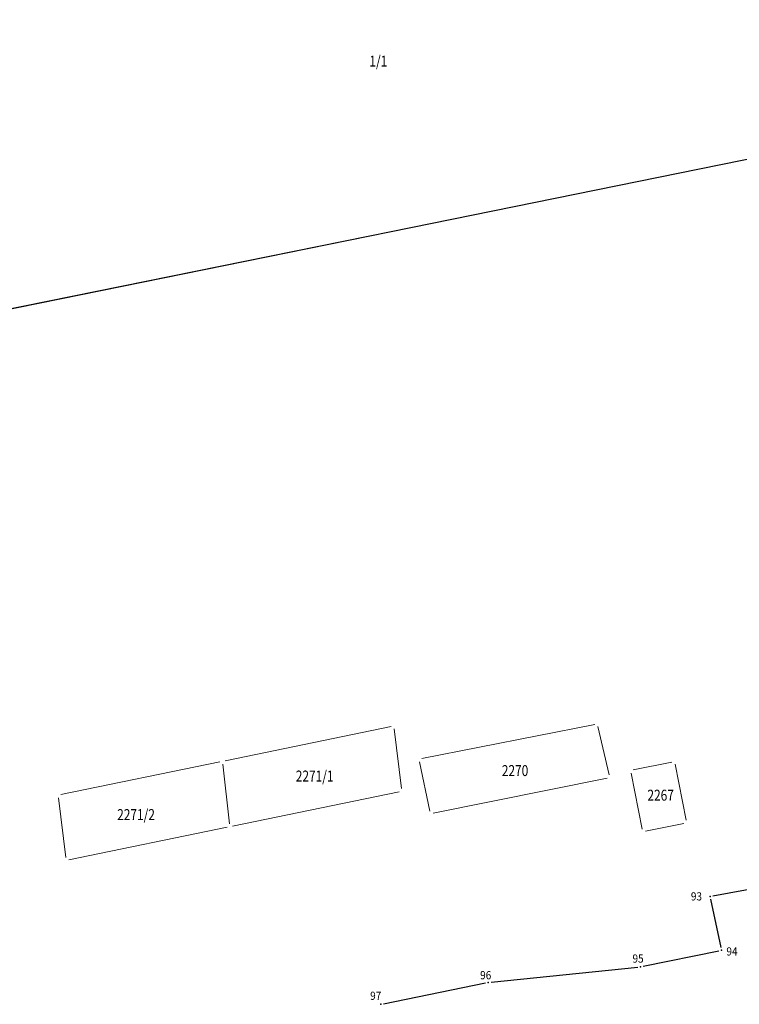
# Model space of a CAD drawing. Units: millimetres. Extents: x 7526349 to 7528012, y 4826781 to 4827692.
# Drawn here: x 7526797 to 7526863, y 4827020 to 4827110 of the extents above; entities that cross this region are included whole.
import ezdxf
from ezdxf.enums import TextEntityAlignment as Align

# ---------------------------------------------------------------- set-up
doc = ezdxf.new("R2010")
doc.units = ezdxf.units.MM
doc.header["$LTSCALE"] = 0.5
for name, color, linetype, lineweight in [('BROJ PARCELA', 7, 'Continuous', 15), ('Javno', 6, 'Continuous', 30), ('KAT STANJE', 7, 'Continuous', 15)]:
    doc.layers.add(name, color=color, linetype=linetype, lineweight=lineweight)
doc.layers.add('DETALJNE_KONSTRUISANE_TACKE', color=7, linetype='Continuous')
doc.layers.add('DETALJNE_KONSTRUISANE_TACKE_OZNAKE', color=1, linetype='Continuous')
doc.styles.add('MAPSOFT18', font='MAPC104.SHX')
doc.styles.add('oznake', font='yusimc.shx')

msp = doc.modelspace()

# ---------------------------------------------------------------- linework, layer by layer
at = {"layer": 'DETALJNE_KONSTRUISANE_TACKE'}
for p in [(7526859.905, 4827029.617), (7526860.949, 4827024.691), (7526853.514, 4827023.173), (7526839.603, 4827021.748), (7526829.765, 4827019.748)]:
    msp.add_point(p, dxfattribs=at)
at = {"layer": 'Javno'}
for p, q in [((7526634.165, 4827050.54), (7526926.025, 4827109.76)), ((7526860.151, 4827029.663), (7526869.75, 4827031.451)), ((7526860.897, 4827024.935), (7526859.957, 4827029.373)), ((7526853.759, 4827023.223), (7526860.704, 4827024.641)), ((7526839.852, 4827021.773), (7526853.266, 4827023.147)), ((7526830.01, 4827019.798), (7526839.358, 4827021.698))]:
    msp.add_line(p, q, dxfattribs=at)
at = {"layer": 'KAT STANJE', "linetype": 'Continuous'}
for p, q in [((7526926.147, 4827109.785), (7526634.043, 4827050.515)), ((7526833.515, 4827042.218), (7526849.335, 4827045.342)), ((7526815.545, 4827042.02), (7526830.705, 4827045.14)), ((7526830.981, 4827044.942), (7526831.669, 4827039.488)), ((7526849.637, 4827045.147), (7526850.673, 4827040.723)), ((7526815.055, 4827041.92), (7526800.485, 4827038.93)), ((7526815.923, 4827036.249), (7526815.327, 4827041.721)), ((7526834.269, 4827037.415), (7526833.321, 4827041.925)), ((7526852.865, 4827041.189), (7526856.395, 4827041.891)), ((7526856.688, 4827041.695), (7526857.692, 4827036.575)), ((7526853.681, 4827035.775), (7526852.669, 4827040.895)), ((7526850.485, 4827040.431), (7526834.565, 4827037.219)), ((7526831.455, 4827039.19), (7526816.195, 4827036.05)), ((7526800.271, 4827038.632), (7526800.959, 4827033.168)), ((7526857.495, 4827036.281), (7526853.975, 4827035.579)), ((7526801.235, 4827032.97), (7526815.705, 4827035.95))]:
    msp.add_line(p, q, dxfattribs=at)

# ---------------------------------------------------------------- texts
at = {"layer": 'BROJ PARCELA', "linetype": 'Continuous', "style": 'MAPSOFT18', "width": 0.8}
for s, p in [('1/1', (7526829.545, 4827105.995)), ('2270', (7526842.05, 4827041.12)), ('2271/1', (7526823.72, 4827040.62)), ('2267', (7526855.37, 4827038.87)), ('2271/2', (7526807.38, 4827037.1))]:
    msp.add_text(s, height=1, dxfattribs=at).set_placement(p, align=Align.MIDDLE_CENTER)
at = {"layer": 'DETALJNE_KONSTRUISANE_TACKE_OZNAKE', "style": 'oznake', "width": 0.9}
for s, p in [('93', (7526859.155, 4827029.617)), ('94', (7526862.404, 4827024.584)), ('95', (7526853.814, 4827023.932)), ('96', (7526839.878, 4827022.412)), ('97', (7526829.816, 4827020.529))]:
    msp.add_text(s, height=0.75, dxfattribs=at).set_placement(p, align=Align.MIDDLE_RIGHT)

doc.saveas('drawing.dxf')
